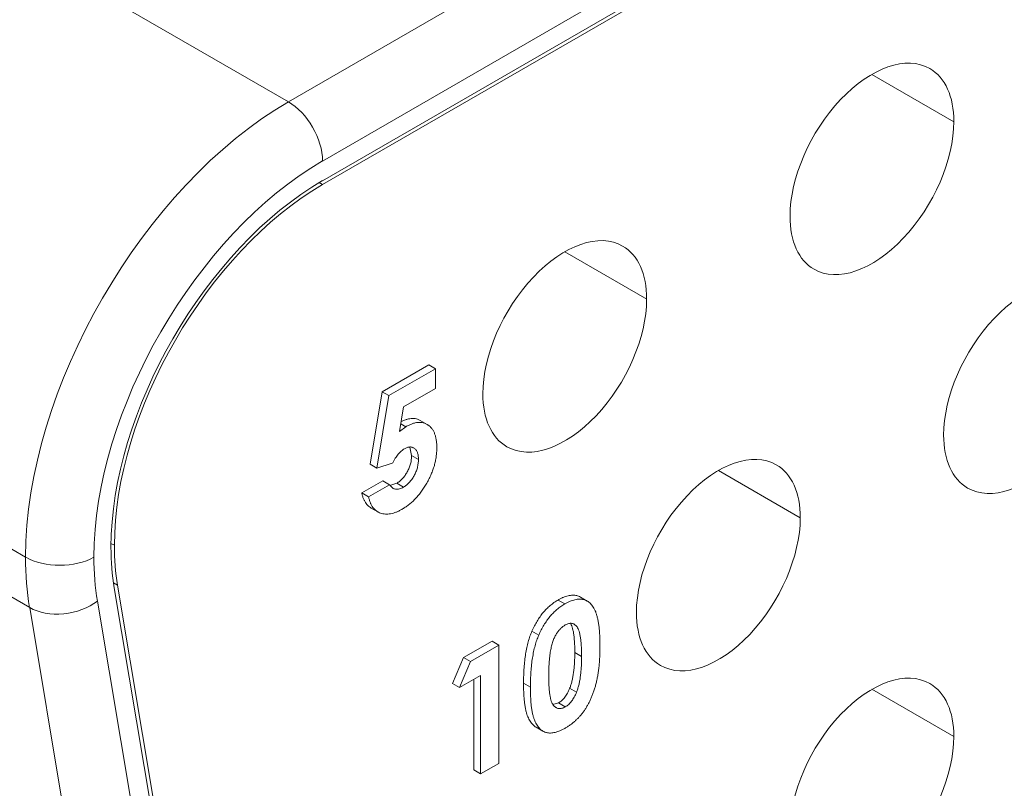
# Model space of a CAD drawing. Units: inches. Extents: x 0 to 23.9, y 0 to 15.4.
# Drawn here: x 3.2 to 3.3, y 8 to 8.1 of the extents above; entities that cross this region are included whole.
import ezdxf

# ---------------------------------------------------------------- set-up
doc = ezdxf.new("R2010")
doc.units = ezdxf.units.IN
doc.header["$MEASUREMENT"] = 0
for name, color, linetype, lineweight in [('DIMENSIONS', 5, 'Continuous', 0), ('TANGENT EDGES', 7, 'Continuous', 0), ('VISIBLE', 7, 'Continuous', 0)]:
    doc.layers.add(name, color=color, linetype=linetype, lineweight=lineweight)
doc.dimstyles.get("Standard").update_dxf_attribs({"dimtxt": 0.18, "dimasz": 0.18, "dimexe": 0.18, "dimexo": 0.0625, "dimgap": 0.09, "dimtad": 0, "dimtih": 1, "dimtoh": 1, "dimdec": 4, "dimzin": 0, "dimdsep": 46, "dimtxsty": 'Standard', "dimcen": 0.09, "dimadec": 0, "dimazin": 0, "dimtfac": 1, "dimtdec": 4, "dimtofl": 0, "dimtmove": 0, "dimatfit": 3, "dimfxl": 0, "dimtolj": 1, "dimtzin": 0, "dimarcsym": 0})

# ---------------------------------------------------------------- blocks, each defined once
blk = doc.blocks.new('D6')
at = {"layer": 'DIMENSIONS'}
for p, q in [((6.74825, 5.26305), (4.62273, 5.26305)), ((4.68523, 5.20305), (4.68523, 5.00913)), ((4.68523, 3.35326), (4.68523, 4.57163)), ((6.41323, 3.29326), (4.62273, 3.29326))]:
    blk.add_line(p, q, dxfattribs=at)
for points in [[(4.68523, 5.26305), (4.69773, 5.20305), (4.67273, 5.20305), (4.68523, 5.26305)], [(4.68523, 3.29326), (4.67273, 3.35326), (4.69773, 3.35326), (4.68523, 3.29326)]]:
    blk.add_lwpolyline(points, dxfattribs=at)
at = {"layer": 'DIMENSIONS', "char_height": 0.0775537, "attachment_point": 5}
for s, insert in [('{\\fArial|b0|i0|c0|p0;3.94}{\\fArial|b0|i0|c0|p0;}', (4.68523, 4.87163)), ('{\\fArial|b0|i0|c0|p0;}', (4.54634, 4.87163)), ('{\\fArial|b0|i0|c0|p0;}', (4.68523, 4.87163)), ('{\\fArial|b0|i0|c0|p0;}', (4.68523, 4.87163)), ('{\\fArial|b0|i0|c0|p0;}', (4.82412, 4.87163)), ('{\\fArial|b0|i0|c0|p0;100.1 mm}{\\fArial|b0|i0|c0|p0;}', (4.68523, 4.71538)), ('{\\fArial|b0|i0|c0|p0;}', (4.40745, 4.71538)), ('{\\fArial|b0|i0|c0|p0;}', (4.68523, 4.71538)), ('{\\fArial|b0|i0|c0|p0;}', (4.68523, 4.71538)), ('{\\fArial|b0|i0|c0|p0;}', (4.96301, 4.71538))]:
    blk.add_mtext(s, dxfattribs=dict(at, insert=insert))
blk = doc.blocks.new('D7')
at = {"layer": 'DIMENSIONS'}
for p, q in [((6.47573, 8.19297), (6.47573, 9.01647)), ((8.68073, 8.194), (8.68073, 9.01647)), ((6.53573, 8.95397), (7.12267, 8.95397)), ((8.62073, 8.95397), (8.00601, 8.95397))]:
    blk.add_line(p, q, dxfattribs=at)
for points in [[(6.47573, 8.95397), (6.53573, 8.96647), (6.53573, 8.94147), (6.47573, 8.95397)], [(8.68073, 8.95397), (8.62073, 8.94147), (8.62073, 8.96647), (8.68073, 8.95397)]]:
    blk.add_lwpolyline(points, dxfattribs=at)
at = {"layer": 'DIMENSIONS', "char_height": 0.0775537, "attachment_point": 5}
for s, insert in [('{\\fArial|b0|i0|c0|p0;4.41}{\\fArial|b0|i0|c0|p0;}', (7.57823, 8.95397)), ('{\\fArial|b0|i0|c0|p0;}', (7.43934, 8.95397)), ('{\\fArial|b0|i0|c0|p0;}', (7.57823, 8.95397)), ('{\\fArial|b0|i0|c0|p0;}', (7.57823, 8.95397)), ('{\\fArial|b0|i0|c0|p0;}', (7.71712, 8.95397)), ('{\\fArial|b0|i0|c0|p0;112.0 mm}{\\fArial|b0|i0|c0|p0;}', (7.57823, 8.79772)), ('{\\fArial|b0|i0|c0|p0;}', (7.30045, 8.79772)), ('{\\fArial|b0|i0|c0|p0;}', (7.57823, 8.79772)), ('{\\fArial|b0|i0|c0|p0;}', (7.57823, 8.79772)), ('{\\fArial|b0|i0|c0|p0;}', (7.85601, 8.79772))]:
    blk.add_mtext(s, dxfattribs=dict(at, insert=insert))
blk = doc.blocks.new('D8')
at = {"layer": 'DIMENSIONS'}
for p, q in [((6.74073, 8.22797), (6.74073, 8.64997)), ((8.41573, 8.22797), (8.41573, 8.64997)), ((6.80073, 8.58747), (7.15879, 8.58747)), ((8.35573, 8.58747), (7.9699, 8.58747))]:
    blk.add_line(p, q, dxfattribs=at)
for points in [[(6.74073, 8.58747), (6.80073, 8.59997), (6.80073, 8.57497), (6.74073, 8.58747)], [(8.41573, 8.58747), (8.35573, 8.57497), (8.35573, 8.59997), (8.41573, 8.58747)]]:
    blk.add_lwpolyline(points, dxfattribs=at)
at = {"layer": 'DIMENSIONS', "char_height": 0.0775537, "attachment_point": 5}
for s, insert in [('{\\fArial|b0|i0|c0|p0;3.35}{\\fArial|b0|i0|c0|p0;}', (7.57823, 8.58747)), ('{\\fArial|b0|i0|c0|p0;}', (7.43934, 8.58747)), ('{\\fArial|b0|i0|c0|p0;}', (7.57823, 8.58747)), ('{\\fArial|b0|i0|c0|p0;}', (7.57823, 8.58747)), ('{\\fArial|b0|i0|c0|p0;}', (7.71712, 8.58747)), ('{\\fArial|b0|i0|c0|p0;85.1 mm}{\\fArial|b0|i0|c0|p0;}', (7.57823, 8.43122)), ('{\\fArial|b0|i0|c0|p0;}', (7.32823, 8.43122)), ('{\\fArial|b0|i0|c0|p0;}', (7.57823, 8.43122)), ('{\\fArial|b0|i0|c0|p0;}', (7.57823, 8.43122)), ('{\\fArial|b0|i0|c0|p0;}', (7.82823, 8.43122))]:
    blk.add_mtext(s, dxfattribs=dict(at, insert=insert))
blk = doc.blocks.new('D9')
at = {"layer": 'DIMENSIONS'}
for p, q in [((6.73823, 8.22547), (4.35636, 8.22547)), ((4.41886, 8.16547), (4.41886, 8.01889)), ((4.41886, 6.48547), (4.41886, 7.58139)), ((6.67823, 6.42547), (4.35636, 6.42547))]:
    blk.add_line(p, q, dxfattribs=at)
for points in [[(4.41886, 8.22547), (4.43136, 8.16547), (4.40636, 8.16547), (4.41886, 8.22547)], [(4.41886, 6.42547), (4.40636, 6.48547), (4.43136, 6.48547), (4.41886, 6.42547)]]:
    blk.add_lwpolyline(points, dxfattribs=at)
at = {"layer": 'DIMENSIONS', "char_height": 0.0775537, "attachment_point": 5}
for s, insert in [('{\\fArial|b0|i0|c0|p0;3.60}{\\fArial|b0|i0|c0|p0;}', (4.41886, 7.88139)), ('{\\fArial|b0|i0|c0|p0;}', (4.27997, 7.88139)), ('{\\fArial|b0|i0|c0|p0;}', (4.41886, 7.88139)), ('{\\fArial|b0|i0|c0|p0;}', (4.41886, 7.88139)), ('{\\fArial|b0|i0|c0|p0;}', (4.55775, 7.88139)), ('{\\fArial|b0|i0|c0|p0;91.4 mm}{\\fArial|b0|i0|c0|p0;}', (4.41886, 7.72514)), ('{\\fArial|b0|i0|c0|p0;}', (4.16886, 7.72514)), ('{\\fArial|b0|i0|c0|p0;}', (4.41886, 7.72514)), ('{\\fArial|b0|i0|c0|p0;}', (4.41886, 7.72514)), ('{\\fArial|b0|i0|c0|p0;}', (4.66886, 7.72514))]:
    blk.add_mtext(s, dxfattribs=dict(at, insert=insert))
blk = doc.blocks.new('D10')
at = {"layer": 'DIMENSIONS'}
for p, q in [((6.41323, 8.13047), (4.84383, 8.13047)), ((4.90633, 8.07047), (4.90633, 7.58759)), ((4.90633, 6.48547), (4.90633, 7.15009)), ((6.67823, 6.42547), (4.84383, 6.42547))]:
    blk.add_line(p, q, dxfattribs=at)
for points in [[(4.90633, 8.13047), (4.91883, 8.07047), (4.89383, 8.07047), (4.90633, 8.13047)], [(4.90633, 6.42547), (4.89383, 6.48547), (4.91883, 6.48547), (4.90633, 6.42547)]]:
    blk.add_lwpolyline(points, dxfattribs=at)
at = {"layer": 'DIMENSIONS', "char_height": 0.0775537, "attachment_point": 5}
for s, insert in [('{\\fArial|b0|i0|c0|p0;3.41}{\\fArial|b0|i0|c0|p0;}', (4.90633, 7.45009)), ('{\\fArial|b0|i0|c0|p0;}', (4.76744, 7.45009)), ('{\\fArial|b0|i0|c0|p0;}', (4.90633, 7.45009)), ('{\\fArial|b0|i0|c0|p0;}', (4.90633, 7.45009)), ('{\\fArial|b0|i0|c0|p0;}', (5.04522, 7.45009)), ('{\\fArial|b0|i0|c0|p0;86.6 mm}{\\fArial|b0|i0|c0|p0;}', (4.90633, 7.29384)), ('{\\fArial|b0|i0|c0|p0;}', (4.65633, 7.29384)), ('{\\fArial|b0|i0|c0|p0;}', (4.90633, 7.29384)), ('{\\fArial|b0|i0|c0|p0;}', (4.90633, 7.29384)), ('{\\fArial|b0|i0|c0|p0;}', (5.15633, 7.29384))]:
    blk.add_mtext(s, dxfattribs=dict(at, insert=insert))
blk = doc.blocks.new('D11')
at = {"layer": 'DIMENSIONS'}
for p, q in [((6.37826, 6.5415), (6.37826, 6.7315)), ((6.41323, 6.4815), (6.31576, 6.4815)), ((6.67823, 6.42547), (6.31576, 6.42547)), ((6.37826, 6.36547), (6.37826, 6.22512)), ((6.37826, 6.22512), (6.12826, 6.22512))]:
    blk.add_line(p, q, dxfattribs=at)
for points in [[(6.37826, 6.4815), (6.36576, 6.5415), (6.39076, 6.5415), (6.37826, 6.4815)], [(6.37826, 6.42547), (6.39076, 6.36547), (6.36576, 6.36547), (6.37826, 6.42547)]]:
    blk.add_lwpolyline(points, dxfattribs=at)
at = {"layer": 'DIMENSIONS', "char_height": 0.0775537, "attachment_point": 5}
for s, insert in [('{\\fArial|b0|i0|c0|p0;.11}{\\fArial|b0|i0|c0|p0;}', (5.78173, 6.22512)), ('{\\fArial|b0|i0|c0|p0;}', (5.67756, 6.22512)), ('{\\fArial|b0|i0|c0|p0;}', (5.78173, 6.22512)), ('{\\fArial|b0|i0|c0|p0;}', (5.78173, 6.22512)), ('{\\fArial|b0|i0|c0|p0;}', (5.8859, 6.22512)), ('{\\fArial|b0|i0|c0|p0;2.8 mm}{\\fArial|b0|i0|c0|p0;}', (5.78173, 6.06887)), ('{\\fArial|b0|i0|c0|p0;}', (5.56645, 6.06887)), ('{\\fArial|b0|i0|c0|p0;}', (5.78173, 6.06887)), ('{\\fArial|b0|i0|c0|p0;}', (5.78173, 6.06887)), ('{\\fArial|b0|i0|c0|p0;}', (5.99701, 6.06887))]:
    blk.add_mtext(s, dxfattribs=dict(at, insert=insert))
blk = doc.blocks.new('D12')
at = {"layer": 'DIMENSIONS'}
for p, q in [((6.51323, 6.91797), (5.93413, 6.91797)), ((5.99663, 6.85797), (5.99663, 6.85797)), ((5.99663, 6.48547), (5.99663, 6.48547)), ((6.67823, 6.42547), (5.93413, 6.42547))]:
    blk.add_line(p, q, dxfattribs=at)
for points in [[(5.99663, 6.91797), (6.00913, 6.85797), (5.98413, 6.85797), (5.99663, 6.91797)], [(5.99663, 6.42547), (5.98413, 6.48547), (6.00913, 6.48547), (5.99663, 6.42547)]]:
    blk.add_lwpolyline(points, dxfattribs=at)
at = {"layer": 'DIMENSIONS', "char_height": 0.0775537, "attachment_point": 5}
for s, insert in [('{\\fArial|b0|i0|c0|p0;.99}{\\fArial|b0|i0|c0|p0;}', (5.99663, 6.74147)), ('{\\fArial|b0|i0|c0|p0;}', (5.89246, 6.74147)), ('{\\fArial|b0|i0|c0|p0;}', (5.99663, 6.74147)), ('{\\fArial|b0|i0|c0|p0;}', (5.99663, 6.74147)), ('{\\fArial|b0|i0|c0|p0;}', (6.1008, 6.74147)), ('{\\fArial|b0|i0|c0|p0;25.0 mm}{\\fArial|b0|i0|c0|p0;}', (5.99663, 6.58522)), ('{\\fArial|b0|i0|c0|p0;}', (5.74663, 6.58522)), ('{\\fArial|b0|i0|c0|p0;}', (5.99663, 6.58522)), ('{\\fArial|b0|i0|c0|p0;}', (5.99663, 6.58522)), ('{\\fArial|b0|i0|c0|p0;}', (6.24663, 6.58522))]:
    blk.add_mtext(s, dxfattribs=dict(at, insert=insert))
blk = doc.blocks.new('D13')
at = {"layer": 'DIMENSIONS'}
for p, q in [((6.51323, 7.101), (5.2787, 7.101)), ((5.3412, 7.041), (5.3412, 7.041)), ((5.3412, 6.48547), (5.3412, 6.63805)), ((6.67823, 6.42547), (5.2787, 6.42547))]:
    blk.add_line(p, q, dxfattribs=at)
for points in [[(5.3412, 7.101), (5.3537, 7.041), (5.3287, 7.041), (5.3412, 7.101)], [(5.3412, 6.42547), (5.3287, 6.48547), (5.3537, 6.48547), (5.3412, 6.42547)]]:
    blk.add_lwpolyline(points, dxfattribs=at)
at = {"layer": 'DIMENSIONS', "char_height": 0.0775537, "attachment_point": 5}
for s, insert in [('{\\fArial|b0|i0|c0|p0;1.35}{\\fArial|b0|i0|c0|p0;}', (5.3412, 6.93805)), ('{\\fArial|b0|i0|c0|p0;}', (5.20231, 6.93805)), ('{\\fArial|b0|i0|c0|p0;}', (5.3412, 6.93805)), ('{\\fArial|b0|i0|c0|p0;}', (5.3412, 6.93805)), ('{\\fArial|b0|i0|c0|p0;}', (5.48008, 6.93805)), ('{\\fArial|b0|i0|c0|p0;34.3 mm}{\\fArial|b0|i0|c0|p0;}', (5.3412, 6.7818)), ('{\\fArial|b0|i0|c0|p0;}', (5.0912, 6.7818)), ('{\\fArial|b0|i0|c0|p0;}', (5.3412, 6.7818)), ('{\\fArial|b0|i0|c0|p0;}', (5.3412, 6.7818)), ('{\\fArial|b0|i0|c0|p0;}', (5.5912, 6.7818))]:
    blk.add_mtext(s, dxfattribs=dict(at, insert=insert))
blk = doc.blocks.new('D14')
at = {"layer": 'DIMENSIONS'}
for p, q in [((8.64323, 7.66797), (9.43622, 7.66797)), ((9.37372, 7.60797), (9.37372, 7.51897)), ((9.37372, 6.97797), (9.37372, 7.08147)), ((8.64323, 6.91797), (9.43622, 6.91797))]:
    blk.add_line(p, q, dxfattribs=at)
for points in [[(9.37372, 7.66797), (9.38622, 7.60797), (9.36122, 7.60797), (9.37372, 7.66797)], [(9.37372, 6.91797), (9.36122, 6.97797), (9.38622, 6.97797), (9.37372, 6.91797)]]:
    blk.add_lwpolyline(points, dxfattribs=at)
at = {"layer": 'DIMENSIONS', "char_height": 0.0775537, "attachment_point": 5}
for s, insert in [('{\\fArial|b0|i0|c0|p0;1.50}{\\fArial|b0|i0|c0|p0;}', (9.37372, 7.38147)), ('{\\fArial|b0|i0|c0|p0;}', (9.23483, 7.38147)), ('{\\fArial|b0|i0|c0|p0;}', (9.37372, 7.38147)), ('{\\fArial|b0|i0|c0|p0;}', (9.37372, 7.38147)), ('{\\fArial|b0|i0|c0|p0;}', (9.5126, 7.38147)), ('{\\fArial|b0|i0|c0|p0;38.1 mm}{\\fArial|b0|i0|c0|p0;}', (9.37372, 7.22522)), ('{\\fArial|b0|i0|c0|p0;}', (9.12372, 7.22522)), ('{\\fArial|b0|i0|c0|p0;}', (9.37372, 7.22522)), ('{\\fArial|b0|i0|c0|p0;}', (9.37372, 7.22522)), ('{\\fArial|b0|i0|c0|p0;}', (9.62372, 7.22522))]:
    blk.add_mtext(s, dxfattribs=dict(at, insert=insert))
blk = doc.blocks.new('D15')
at = {"layer": 'DIMENSIONS'}
for p, q in [((8.64323, 7.457), (8.96679, 7.457)), ((8.90429, 7.397), (8.90429, 7.161)), ((8.64323, 7.101), (8.96679, 7.101)), ((8.90429, 7.101), (8.90429, 6.69597)), ((8.90429, 6.69597), (9.15429, 6.69597))]:
    blk.add_line(p, q, dxfattribs=at)
for points in [[(8.90429, 7.457), (8.91679, 7.397), (8.89179, 7.397), (8.90429, 7.457)], [(8.90429, 7.101), (8.89179, 7.161), (8.91679, 7.161), (8.90429, 7.101)]]:
    blk.add_lwpolyline(points, dxfattribs=at)
at = {"layer": 'DIMENSIONS', "char_height": 0.0775537, "attachment_point": 5}
for s, insert in [('{\\fArial|b0|i0|c0|p0;.71}{\\fArial|b0|i0|c0|p0;}', (9.57373, 6.69597)), ('{\\fArial|b0|i0|c0|p0;}', (9.46956, 6.69597)), ('{\\fArial|b0|i0|c0|p0;}', (9.57373, 6.69597)), ('{\\fArial|b0|i0|c0|p0;}', (9.57373, 6.69597)), ('{\\fArial|b0|i0|c0|p0;}', (9.6779, 6.69597)), ('{\\fArial|b0|i0|c0|p0;18.1 mm}{\\fArial|b0|i0|c0|p0;}', (9.57373, 6.53972)), ('{\\fArial|b0|i0|c0|p0;}', (9.32373, 6.53972)), ('{\\fArial|b0|i0|c0|p0;}', (9.57373, 6.53972)), ('{\\fArial|b0|i0|c0|p0;}', (9.57373, 6.53972)), ('{\\fArial|b0|i0|c0|p0;}', (9.82373, 6.53972))]:
    blk.add_mtext(s, dxfattribs=dict(at, insert=insert))
blk = doc.blocks.new('D16')
at = {"layer": 'DIMENSIONS'}
for p, q in [((6.47573, 6.419), (6.47573, 5.60847)), ((8.68073, 6.419), (8.68073, 5.60847)), ((6.53573, 5.67097), (7.26017, 5.67097)), ((8.62073, 5.67097), (8.14351, 5.67097))]:
    blk.add_line(p, q, dxfattribs=at)
for points in [[(6.47573, 5.67097), (6.53573, 5.68347), (6.53573, 5.65847), (6.47573, 5.67097)], [(8.68073, 5.67097), (8.62073, 5.65847), (8.62073, 5.68347), (8.68073, 5.67097)]]:
    blk.add_lwpolyline(points, dxfattribs=at)
at = {"layer": 'DIMENSIONS', "char_height": 0.0775537, "attachment_point": 5}
for s, insert in [('{\\fArial|b0|i0|c0|p0;4.41}{\\fArial|b0|i0|c0|p0;}', (7.71573, 5.67097)), ('{\\fArial|b0|i0|c0|p0;}', (7.57684, 5.67097)), ('{\\fArial|b0|i0|c0|p0;}', (7.71573, 5.67097)), ('{\\fArial|b0|i0|c0|p0;}', (7.71573, 5.67097)), ('{\\fArial|b0|i0|c0|p0;}', (7.85462, 5.67097)), ('{\\fArial|b0|i0|c0|p0;112.0 mm}{\\fArial|b0|i0|c0|p0;}', (7.71573, 5.51472)), ('{\\fArial|b0|i0|c0|p0;}', (7.43795, 5.51472)), ('{\\fArial|b0|i0|c0|p0;}', (7.71573, 5.51472)), ('{\\fArial|b0|i0|c0|p0;}', (7.71573, 5.51472)), ('{\\fArial|b0|i0|c0|p0;}', (7.99351, 5.51472))]:
    blk.add_mtext(s, dxfattribs=dict(at, insert=insert))
blk = doc.blocks.new('D17')
at = {"layer": 'DIMENSIONS'}
for p, q in [((6.57573, 6.85547), (6.57573, 6.01447)), ((8.58073, 6.85547), (8.58073, 6.01447)), ((6.63573, 6.07697), (7.12267, 6.07697)), ((8.52073, 6.07697), (8.00601, 6.07697))]:
    blk.add_line(p, q, dxfattribs=at)
for points in [[(6.57573, 6.07697), (6.63573, 6.08947), (6.63573, 6.06447), (6.57573, 6.07697)], [(8.58073, 6.07697), (8.52073, 6.06447), (8.52073, 6.08947), (8.58073, 6.07697)]]:
    blk.add_lwpolyline(points, dxfattribs=at)
at = {"layer": 'DIMENSIONS', "char_height": 0.0775537, "attachment_point": 5}
for s, insert in [('{\\fArial|b0|i0|c0|p0;4.01}{\\fArial|b0|i0|c0|p0;}', (7.57823, 6.07697)), ('{\\fArial|b0|i0|c0|p0;}', (7.43934, 6.07697)), ('{\\fArial|b0|i0|c0|p0;}', (7.57823, 6.07697)), ('{\\fArial|b0|i0|c0|p0;}', (7.57823, 6.07697)), ('{\\fArial|b0|i0|c0|p0;}', (7.71712, 6.07697)), ('{\\fArial|b0|i0|c0|p0;101.9 mm}{\\fArial|b0|i0|c0|p0;}', (7.57823, 5.92072)), ('{\\fArial|b0|i0|c0|p0;}', (7.30045, 5.92072)), ('{\\fArial|b0|i0|c0|p0;}', (7.57823, 5.92072)), ('{\\fArial|b0|i0|c0|p0;}', (7.57823, 5.92072)), ('{\\fArial|b0|i0|c0|p0;}', (7.85601, 5.92072))]:
    blk.add_mtext(s, dxfattribs=dict(at, insert=insert))
blk = doc.blocks.new('D18')
at = {"layer": 'DIMENSIONS'}
for p, q in [((6.47573, 6.419), (6.47573, 5.81928)), ((6.74073, 6.36297), (6.74073, 5.81928)), ((6.1734, 5.88178), (6.1734, 5.88178)), ((6.47573, 5.88178), (6.1734, 5.88178)), ((6.68073, 5.88178), (6.53573, 5.88178))]:
    blk.add_line(p, q, dxfattribs=at)
for points in [[(6.47573, 5.88178), (6.53573, 5.89428), (6.53573, 5.86928), (6.47573, 5.88178)], [(6.74073, 5.88178), (6.68073, 5.86928), (6.68073, 5.89428), (6.74073, 5.88178)]]:
    blk.add_lwpolyline(points, dxfattribs=at)
at = {"layer": 'DIMENSIONS', "char_height": 0.0775537, "attachment_point": 5}
for s, insert in [('{\\fArial|b0|i0|c0|p0;.53}{\\fArial|b0|i0|c0|p0;}', (5.78173, 5.88178)), ('{\\fArial|b0|i0|c0|p0;}', (5.67756, 5.88178)), ('{\\fArial|b0|i0|c0|p0;}', (5.78173, 5.88178)), ('{\\fArial|b0|i0|c0|p0;}', (5.78173, 5.88178)), ('{\\fArial|b0|i0|c0|p0;}', (5.8859, 5.88178)), ('{\\fArial|b0|i0|c0|p0;13.5 mm}{\\fArial|b0|i0|c0|p0;}', (5.78173, 5.72553)), ('{\\fArial|b0|i0|c0|p0;}', (5.53173, 5.72553)), ('{\\fArial|b0|i0|c0|p0;}', (5.78173, 5.72553)), ('{\\fArial|b0|i0|c0|p0;}', (5.78173, 5.72553)), ('{\\fArial|b0|i0|c0|p0;}', (6.03173, 5.72553))]:
    blk.add_mtext(s, dxfattribs=dict(at, insert=insert))

msp = doc.modelspace()

# ---------------------------------------------------------------- linework, layer by layer
at = {"layer": 'TANGENT EDGES'}
for p, q in [((3.19221, 8.12075), (3.37673, 8.22728)), ((3.38027, 8.22115), (3.19575, 8.11462)), ((3.19221, 8.12075), (3.12085, 8.16195)), ((3.25265, 8.12359), (3.26114, 8.11869)), ((3.16499, 8.07359), (3.09643, 8.11318)), ((3.19575, 8.11217), (3.1954, 8.11238)), ((3.16541, 8.06837), (3.09574, 8.10859)), ((3.22083, 8.10522), (3.22932, 8.10032)), ((3.23674, 8.08256), (3.24523, 8.07767)), ((3.17418, 8.07482), (3.17383, 8.07502)), ((3.17451, 8.07068), (3.17408, 8.07093)), ((3.17242, 8.06905), (3.18409, 7.99944)), ((3.17707, 7.99876), (3.16541, 8.06837)), ((3.25265, 8.05991), (3.26114, 8.05501))]:
    msp.add_line(p, q, dxfattribs=at)
for centre, major_axis, ratio, start_param, end_param in [((3.19221, 8.08931), (-0.01925, -0.03334), 0.57735, -2.356194, -0.785398), ((3.19221, 8.11667), (-0.0025, 0.00433), 0.57735, 3.926991, 5.497787), ((3.19575, 8.08727), (-0.01675, -0.02901), 0.57735, -2.356194, -0.785398), ((3.19221, 8.08931), (-0.01925, -0.03334), 0.57735, -0.785398, -0.610726), ((3.16853, 8.07564), (-0.005, 0), 0.57735, 0.785398, 2.356194), ((3.19575, 8.08727), (-0.01675, -0.02901), 0.57735, -0.785398, -0.610726), ((3.16889, 8.07109), (-0.00493, -0.00083), 0.6689, 0.681411, 2.252208)]:
    msp.add_ellipse(centre, major_axis=major_axis, ratio=ratio, start_param=start_param, end_param=end_param, dxfattribs=at)
at = {"layer": 'VISIBLE'}
for p, q in [((3.38027, 8.21911), (3.19575, 8.11258)), ((3.19575, 8.11217), (3.38027, 8.2187)), ((3.20191, 8.09073), (3.20674, 8.09352)), ((3.20744, 8.09311), (3.20674, 8.09352)), ((3.20261, 8.09033), (3.20744, 8.09311)), ((3.20744, 8.09311), (3.20744, 8.09107)), ((3.20066, 8.08322), (3.20191, 8.09073)), ((3.20261, 8.09033), (3.20191, 8.09073)), ((3.20744, 8.09107), (3.20412, 8.08916)), ((3.20137, 8.08281), (3.20261, 8.09033)), ((3.20412, 8.08916), (3.20371, 8.0866)), ((3.20436, 8.0871), (3.20384, 8.0874)), ((3.20657, 8.08734), (3.20586, 8.08775)), ((3.20371, 8.0866), (3.20436, 8.0871)), ((3.20497, 8.08413), (3.20478, 8.085)), ((3.20297, 8.08331), (3.20137, 8.08281)), ((3.20568, 8.08372), (3.20497, 8.08413)), ((3.20137, 8.08281), (3.20066, 8.08322)), ((3.1998, 8.08025), (3.20198, 8.08151)), ((3.20268, 8.0811), (3.20198, 8.08151)), ((3.20051, 8.07985), (3.1998, 8.08025)), ((3.20051, 8.07985), (3.20268, 8.0811)), ((3.20268, 8.0811), (3.20303, 8.08073)), ((3.20273, 8.08103), (3.20343, 8.08125)), ((3.20414, 8.08084), (3.20343, 8.08125)), ((3.20148, 8.07827), (3.20078, 8.07868)), ((3.17416, 8.07041), (3.18583, 8.0008)), ((3.18618, 8.00108), (3.17451, 8.07068)), ((3.22084, 8.06875), (3.22014, 8.06915)), ((3.22316, 8.06905), (3.22245, 8.06946)), ((3.21814, 8.06552), (3.21743, 8.06593)), ((3.21036, 8.06319), (3.2133, 8.06489)), ((3.21106, 8.06279), (3.21401, 8.06449)), ((3.21401, 8.06449), (3.2133, 8.06489)), ((3.21401, 8.06449), (3.21401, 8.05224)), ((3.20922, 8.0605), (3.21036, 8.06319)), ((3.21106, 8.06279), (3.21036, 8.06319)), ((3.22257, 8.0633), (3.22187, 8.06371)), ((3.20993, 8.06009), (3.21106, 8.06279)), ((3.2121, 8.06134), (3.20993, 8.06009)), ((3.2114, 8.05155), (3.2114, 8.06094)), ((3.2121, 8.05114), (3.2121, 8.06134)), ((3.20993, 8.06009), (3.20922, 8.0605)), ((3.21727, 8.06013), (3.21656, 8.06053)), ((3.22205, 8.05961), (3.22134, 8.06002)), ((3.21961, 8.05832), (3.22018, 8.0585)), ((3.22089, 8.0581), (3.22018, 8.0585)), ((3.21857, 8.05557), (3.21786, 8.05598)), ((3.21401, 8.05224), (3.2121, 8.05114)), ((3.2121, 8.05114), (3.2114, 8.05155))]:
    msp.add_line(p, q, dxfattribs=at)
for centre, major_axis, start_param, end_param in [((3.25265, 8.1138), (0.006, 0.01039), 0, 2.356194), ((3.25265, 8.1138), (0.006, 0.01039), -0.785398, 0), ((3.25265, 8.1138), (0.006, 0.01039), 3.141593, 5.497787), ((3.19575, 8.08727), (-0.0155, -0.02685), -2.356194, -0.785398), ((3.19575, 8.08727), (-0.01525, -0.02641), -2.356194, -0.785398), ((3.25265, 8.1138), (0.006, 0.01039), 2.356194, 3.141593), ((3.22083, 8.09542), (0.006, 0.01039), 0, 2.356194), ((3.22083, 8.09542), (0.006, 0.01039), -0.785398, 0), ((3.26856, 8.09114), (0.006, 0.01039), 0, 2.356194), ((3.22083, 8.09542), (0.006, 0.01039), 3.141593, 5.497787), ((3.26856, 8.09114), (0.006, 0.01039), 3.141593, 5.497787), ((3.22083, 8.09542), (0.006, 0.01039), 2.356194, 3.141593), ((3.26856, 8.09114), (0.006, 0.01039), 2.356194, 3.141593), ((3.23674, 8.07277), (0.006, 0.01039), 0, 2.356194), ((3.23674, 8.07277), (0.006, 0.01039), -0.785398, 0), ((3.23674, 8.07277), (0.006, 0.01039), 3.141593, 5.497787), ((3.19575, 8.08727), (-0.0155, -0.02685), -0.785398, -0.610726), ((3.19575, 8.08727), (-0.01525, -0.02641), -0.785398, -0.610726), ((3.23674, 8.07277), (0.006, 0.01039), 2.356194, 3.141593), ((3.25265, 8.05011), (0.006, 0.01039), 0, 2.356194), ((3.25265, 8.05011), (0.006, 0.01039), -0.785398, 0), ((3.25265, 8.05011), (0.006, 0.01039), 3.141593, 5.497787)]:
    msp.add_ellipse(centre, major_axis=major_axis, ratio=0.57735, start_param=start_param, end_param=end_param, dxfattribs=at)
for points, knots in [([(3.20387, 8.08762), (3.20391, 8.08764), (3.20406, 8.08772), (3.20432, 8.08782), (3.20463, 8.08791), (3.20493, 8.08796), (3.20521, 8.08796), (3.20547, 8.08792), (3.20569, 8.08784), (3.20582, 8.08778), (3.20586, 8.08775)], [0.0405547, 0.0405547, 0.0405547, 0.0405547, 0.0634005, 0.1249764, 0.1844922, 0.2434736, 0.3022637, 0.3613836, 0.4214818, 0.4576736, 0.4576736, 0.4576736, 0.4576736]), ([(3.20436, 8.0871), (3.20448, 8.08716), (3.2047, 8.08728), (3.20502, 8.08741), (3.20534, 8.08751), (3.20563, 8.08755), (3.20591, 8.08755), (3.20618, 8.08751), (3.2064, 8.08743), (3.20652, 8.08737), (3.20657, 8.08734)], [0, 0, 0, 0, 0.0634005, 0.1249764, 0.1844922, 0.2434736, 0.3022637, 0.3613836, 0.4214818, 0.4576736, 0.4576736, 0.4576736, 0.4576736]), ([(3.20657, 8.08734), (3.2066, 8.08732), (3.20671, 8.08726), (3.20688, 8.08712), (3.20707, 8.08691), (3.20723, 8.08667), (3.20736, 8.08638), (3.20746, 8.08606), (3.20753, 8.08571), (3.20757, 8.08532), (3.20758, 8.08504), (3.20758, 8.08489)], [0.4576736, 0.4576736, 0.4576736, 0.4576736, 0.4834545, 0.5459361, 0.6081427, 0.6698203, 0.7323323, 0.7960922, 0.8616427, 0.9294352, 1, 1, 1, 1]), ([(3.20422, 8.08482), (3.20417, 8.08478), (3.20406, 8.08471), (3.2039, 8.08458), (3.20374, 8.08443), (3.20358, 8.08425), (3.20343, 8.08405), (3.20327, 8.08383), (3.20312, 8.08358), (3.20302, 8.0834), (3.20297, 8.08331)], [0, 0, 0, 0, 0.11036, 0.221186, 0.334364, 0.452977, 0.577234, 0.708804, 0.849355, 1, 1, 1, 1]), ([(3.20758, 8.08489), (3.20758, 8.08474), (3.20757, 8.08445), (3.20752, 8.084), (3.20744, 8.08354), (3.20733, 8.08309), (3.20718, 8.08263), (3.207, 8.08218), (3.20679, 8.08172), (3.20655, 8.08126), (3.20629, 8.08083), (3.20601, 8.08041), (3.20571, 8.08003), (3.2054, 8.07968), (3.20508, 8.07936), (3.20474, 8.07906), (3.20439, 8.0788), (3.20415, 8.07866), (3.20403, 8.07858)], [0, 0, 0, 0, 0.066755, 0.131728, 0.19481, 0.256899, 0.318751, 0.380351, 0.443324, 0.507463, 0.571506, 0.633361, 0.693942, 0.753929, 0.813802, 0.874524, 0.936222, 1, 1, 1, 1]), ([(3.20518, 8.08491), (3.20517, 8.08492), (3.20512, 8.08494), (3.20503, 8.08498), (3.20491, 8.085), (3.20478, 8.08501), (3.20465, 8.08499), (3.20451, 8.08495), (3.20437, 8.0849), (3.20427, 8.08484), (3.20422, 8.08482)], [0.5670362, 0.5670362, 0.5670362, 0.5670362, 0.5907403, 0.6509809, 0.7096903, 0.7672118, 0.824188, 0.8817668, 0.9399547, 1, 1, 1, 1]), ([(3.20568, 8.08372), (3.20567, 8.08379), (3.20567, 8.08392), (3.20565, 8.08411), (3.20562, 8.08428), (3.20557, 8.08443), (3.20551, 8.08457), (3.20544, 8.08468), (3.20535, 8.08479), (3.20526, 8.08486), (3.20521, 8.08489), (3.20518, 8.08491)], [0, 0, 0, 0, 0.0728906, 0.1418833, 0.2092821, 0.2746226, 0.3384392, 0.4013049, 0.4650062, 0.5283201, 0.5670362, 0.5670362, 0.5670362, 0.5670362]), ([(3.20343, 8.08125), (3.20349, 8.08128), (3.20359, 8.08135), (3.20374, 8.08146), (3.20389, 8.08159), (3.20403, 8.08173), (3.20416, 8.08189), (3.20429, 8.08206), (3.20441, 8.08224), (3.20452, 8.08244), (3.20463, 8.08264), (3.20472, 8.08285), (3.2048, 8.08306), (3.20486, 8.08327), (3.20491, 8.08348), (3.20494, 8.0837), (3.20497, 8.08391), (3.20497, 8.08405), (3.20497, 8.08413)], [0, 0, 0, 0, 0.061179, 0.120371, 0.178442, 0.235934, 0.294268, 0.352654, 0.413122, 0.475586, 0.5389, 0.601869, 0.664333, 0.727647, 0.792409, 0.85912, 0.928135, 1, 1, 1, 1]), ([(3.20414, 8.08084), (3.20419, 8.08088), (3.2043, 8.08094), (3.20445, 8.08105), (3.20459, 8.08118), (3.20473, 8.08132), (3.20487, 8.08148), (3.20499, 8.08165), (3.20512, 8.08183), (3.20523, 8.08203), (3.20533, 8.08223), (3.20542, 8.08244), (3.20551, 8.08265), (3.20557, 8.08286), (3.20561, 8.08307), (3.20565, 8.08329), (3.20567, 8.0835), (3.20567, 8.08365), (3.20568, 8.08372)], [0, 0, 0, 0, 0.061179, 0.120371, 0.178442, 0.235934, 0.294268, 0.352654, 0.413122, 0.475586, 0.5389, 0.601869, 0.664333, 0.727647, 0.792409, 0.85912, 0.928135, 1, 1, 1, 1]), ([(3.20078, 8.07868), (3.20072, 8.07871), (3.2006, 8.0788), (3.20042, 8.07895), (3.20025, 8.07914), (3.20011, 8.07938), (3.19998, 8.07964), (3.19988, 8.07993), (3.19983, 8.08014), (3.1998, 8.08025)], [0.5707903, 0.5707903, 0.5707903, 0.5707903, 0.6190309, 0.6796912, 0.7409613, 0.8033753, 0.8668177, 0.932318, 1, 1, 1, 1]), ([(3.20303, 8.08073), (3.20306, 8.08071), (3.20314, 8.08067), (3.20329, 8.08063), (3.20349, 8.08062), (3.2037, 8.08065), (3.20392, 8.08072), (3.20407, 8.0808), (3.20414, 8.08084)], [0.3314334, 0.3314334, 0.3314334, 0.3314334, 0.3941909, 0.5170923, 0.6374932, 0.7570042, 0.8772941, 1, 1, 1, 1]), ([(3.20148, 8.07827), (3.20143, 8.07831), (3.2013, 8.07839), (3.20113, 8.07854), (3.20096, 8.07874), (3.20082, 8.07897), (3.20069, 8.07923), (3.20059, 8.07952), (3.20053, 8.07974), (3.20051, 8.07985)], [0.5707903, 0.5707903, 0.5707903, 0.5707903, 0.6190309, 0.6796912, 0.7409613, 0.8033753, 0.8668177, 0.932318, 1, 1, 1, 1]), ([(3.20403, 8.07858), (3.20392, 8.07852), (3.20371, 8.07841), (3.2034, 8.07826), (3.20309, 8.07816), (3.2028, 8.07809), (3.20252, 8.07805), (3.20225, 8.07805), (3.202, 8.07808), (3.20175, 8.07814), (3.20158, 8.07822), (3.2015, 8.07827), (3.20148, 8.07827)], [0, 0, 0, 0, 0.0659348, 0.1300373, 0.1923621, 0.2538195, 0.3141994, 0.3746699, 0.4351541, 0.4964787, 0.5578093, 0.5707903, 0.5707903, 0.5707903, 0.5707903]), ([(3.21743, 8.06593), (3.21752, 8.06611), (3.21768, 8.06646), (3.21796, 8.06696), (3.21826, 8.06743), (3.21859, 8.06785), (3.21894, 8.06824), (3.21932, 8.06859), (3.21972, 8.0689), (3.22, 8.06907), (3.22014, 8.06915)], [0, 0, 0, 0, 0.132314, 0.2587, 0.380912, 0.500535, 0.620923, 0.742376, 0.868281, 1, 1, 1, 1]), ([(3.22014, 8.06915), (3.22023, 8.06921), (3.22041, 8.06931), (3.22068, 8.06943), (3.22093, 8.06952), (3.22118, 8.0696), (3.22142, 8.06964), (3.22165, 8.06966), (3.22186, 8.06965), (3.22207, 8.06962), (3.22227, 8.06956), (3.22239, 8.0695), (3.22245, 8.06946)], [0, 0, 0, 0, 0.0366349, 0.072034, 0.106626, 0.1403057, 0.1736195, 0.2064257, 0.239067, 0.2718829, 0.3048399, 0.3383017, 0.3383017, 0.3383017, 0.3383017]), ([(3.22084, 8.06875), (3.22093, 8.0688), (3.22112, 8.0689), (3.22138, 8.06902), (3.22164, 8.06912), (3.22189, 8.06919), (3.22213, 8.06923), (3.22235, 8.06925), (3.22257, 8.06924), (3.22278, 8.06921), (3.22298, 8.06915), (3.2231, 8.06909), (3.22316, 8.06905)], [0, 0, 0, 0, 0.0366349, 0.072034, 0.106626, 0.1403057, 0.1736195, 0.2064257, 0.239067, 0.2718829, 0.3048399, 0.3383017, 0.3383017, 0.3383017, 0.3383017]), ([(3.22316, 8.06905), (3.22316, 8.06905), (3.22322, 8.06902), (3.22334, 8.06894), (3.2235, 8.06879), (3.22365, 8.06861), (3.22379, 8.06841), (3.22392, 8.06818), (3.22404, 8.06791), (3.22414, 8.06762), (3.22423, 8.06728), (3.22431, 8.0669), (3.22437, 8.06648), (3.22442, 8.06602), (3.22445, 8.06552), (3.22448, 8.06498), (3.22448, 8.0646), (3.22448, 8.0644)], [0.3383017, 0.3383017, 0.3383017, 0.3383017, 0.338529, 0.3726162, 0.4075483, 0.4437189, 0.4813115, 0.520113, 0.5609129, 0.6040246, 0.6500746, 0.6995722, 0.7523625, 0.8087887, 0.8689542, 0.9326747, 1, 1, 1, 1]), ([(3.21814, 8.06552), (3.21822, 8.0657), (3.21839, 8.06605), (3.21867, 8.06656), (3.21897, 8.06702), (3.2193, 8.06745), (3.21965, 8.06783), (3.22003, 8.06818), (3.22043, 8.06849), (3.2207, 8.06866), (3.22084, 8.06875)], [0, 0, 0, 0, 0.132314, 0.2587, 0.380912, 0.500535, 0.620923, 0.742376, 0.868281, 1, 1, 1, 1]), ([(3.22089, 8.06657), (3.22081, 8.06652), (3.22064, 8.06642), (3.22041, 8.06621), (3.22018, 8.06596), (3.22001, 8.06572), (3.21989, 8.06551), (3.2198, 8.06534), (3.21971, 8.06515), (3.21963, 8.06495), (3.21956, 8.06474), (3.21949, 8.06451), (3.21944, 8.06427), (3.21938, 8.06401), (3.21933, 8.06374), (3.21929, 8.06344), (3.21925, 8.06313), (3.21923, 8.06279), (3.2192, 8.06242), (3.21919, 8.06203), (3.21918, 8.06162), (3.21918, 8.06134), (3.21917, 8.0612)], [0, 0, 0, 0, 0.053834, 0.105543, 0.158054, 0.211987, 0.240207, 0.269794, 0.301343, 0.334608, 0.370284, 0.408089, 0.448681, 0.492069, 0.538664, 0.590371, 0.646388, 0.707195, 0.772947, 0.843643, 0.919308, 1, 1, 1, 1]), ([(3.22179, 8.06665), (3.22177, 8.06667), (3.2217, 8.0667), (3.22157, 8.06674), (3.22141, 8.06675), (3.22125, 8.06673), (3.22107, 8.06667), (3.22095, 8.06661), (3.22089, 8.06657)], [0.7742918, 0.7742918, 0.7742918, 0.7742918, 0.798687, 0.8400168, 0.8802034, 0.9197333, 0.9590486, 1, 1, 1, 1]), ([(3.22187, 8.06371), (3.22187, 8.0639), (3.22187, 8.06427), (3.22184, 8.06479), (3.22181, 8.06526), (3.22176, 8.06567), (3.22169, 8.06603), (3.22161, 8.06633), (3.22152, 8.06657), (3.22145, 8.0667), (3.22141, 8.06675)], [0, 0, 0, 0, 0.1121148, 0.2158018, 0.3102027, 0.3959929, 0.4734102, 0.5427784, 0.604548, 0.6525836, 0.6525836, 0.6525836, 0.6525836]), ([(3.22257, 8.0633), (3.22257, 8.0635), (3.22257, 8.06387), (3.22255, 8.06439), (3.22251, 8.06485), (3.22246, 8.06526), (3.2224, 8.06562), (3.22232, 8.06592), (3.22222, 8.06617), (3.22211, 8.06636), (3.22199, 8.06651), (3.22188, 8.0666), (3.22181, 8.06664), (3.22179, 8.06665)], [0, 0, 0, 0, 0.1121148, 0.2158018, 0.3102027, 0.3959929, 0.4734102, 0.5427784, 0.604548, 0.6593573, 0.7087644, 0.7553555, 0.7742918, 0.7742918, 0.7742918, 0.7742918]), ([(3.21656, 8.06053), (3.21657, 8.06081), (3.21657, 8.06133), (3.21661, 8.06212), (3.21668, 8.06285), (3.21677, 8.06355), (3.21689, 8.0642), (3.21704, 8.06482), (3.21722, 8.06539), (3.21736, 8.06575), (3.21743, 8.06593)], [0, 0, 0, 0, 0.161071, 0.310789, 0.449904, 0.578376, 0.696617, 0.805987, 0.906562, 1, 1, 1, 1]), ([(3.21727, 8.06013), (3.21727, 8.0604), (3.21728, 8.06092), (3.21732, 8.06171), (3.21739, 8.06244), (3.21748, 8.06314), (3.2176, 8.06379), (3.21775, 8.06441), (3.21792, 8.06498), (3.21807, 8.06534), (3.21814, 8.06552)], [0, 0, 0, 0, 0.161071, 0.310789, 0.449904, 0.578376, 0.696617, 0.805987, 0.906562, 1, 1, 1, 1]), ([(3.22448, 8.0644), (3.22448, 8.0642), (3.22448, 8.06382), (3.22445, 8.06325), (3.22442, 8.0627), (3.22437, 8.06218), (3.22431, 8.06168), (3.22423, 8.06121), (3.22414, 8.06077), (3.22403, 8.06035), (3.22392, 8.05995), (3.22379, 8.05957), (3.22365, 8.05921), (3.22351, 8.05886), (3.22335, 8.05853), (3.22318, 8.05822), (3.223, 8.05793), (3.22282, 8.05765), (3.22262, 8.05738), (3.22241, 8.05713), (3.22219, 8.05689), (3.22196, 8.05667), (3.22171, 8.05646), (3.22145, 8.05626), (3.22118, 8.05607), (3.22099, 8.05596), (3.2209, 8.0559)], [0, 0, 0, 0, 0.0684909, 0.1330765, 0.193829, 0.2510829, 0.3044008, 0.3544083, 0.4012948, 0.4447007, 0.4856925, 0.5246765, 0.5623068, 0.5979466, 0.6324735, 0.665752, 0.6979853, 0.7295862, 0.7608252, 0.7923551, 0.8243126, 0.8571563, 0.8909269, 0.9259604, 0.9620613, 1, 1, 1, 1]), ([(3.22134, 8.06002), (3.22139, 8.06013), (3.22148, 8.06037), (3.22158, 8.06075), (3.22167, 8.06117), (3.22174, 8.06161), (3.2218, 8.06209), (3.22184, 8.0626), (3.22186, 8.06315), (3.22187, 8.06352), (3.22187, 8.06371)], [0, 0, 0, 0, 0.0888707, 0.1863547, 0.2940777, 0.4122365, 0.5417781, 0.6827026, 0.8350964, 1, 1, 1, 1]), ([(3.22205, 8.05961), (3.22209, 8.05972), (3.22218, 8.05996), (3.22229, 8.06035), (3.22238, 8.06076), (3.22245, 8.0612), (3.2225, 8.06168), (3.22255, 8.0622), (3.22257, 8.06274), (3.22257, 8.06311), (3.22257, 8.0633)], [0, 0, 0, 0, 0.0888707, 0.1863547, 0.2940777, 0.4122365, 0.5417781, 0.6827026, 0.8350964, 1, 1, 1, 1]), ([(3.21917, 8.0612), (3.21918, 8.06101), (3.21918, 8.06066), (3.2192, 8.06016), (3.21924, 8.05971), (3.21929, 8.05931), (3.21936, 8.05897), (3.21943, 8.05868), (3.21953, 8.05845), (3.21964, 8.05827), (3.21977, 8.05813), (3.21987, 8.05805), (3.21993, 8.05801), (3.21994, 8.05801)], [0, 0, 0, 0, 0.1107343, 0.2123412, 0.3055021, 0.3898348, 0.4666905, 0.5352619, 0.5967629, 0.6510657, 0.7010356, 0.7478603, 0.7579981, 0.7579981, 0.7579981, 0.7579981]), ([(3.21786, 8.05598), (3.21781, 8.05601), (3.21769, 8.05609), (3.21754, 8.05623), (3.21739, 8.0564), (3.21725, 8.05659), (3.21712, 8.05682), (3.217, 8.05707), (3.2169, 8.05735), (3.21681, 8.05768), (3.21673, 8.05805), (3.21667, 8.05847), (3.21662, 8.05892), (3.21659, 8.05942), (3.21657, 8.05996), (3.21656, 8.06034), (3.21656, 8.06053)], [0.343182, 0.343182, 0.343182, 0.343182, 0.3751503, 0.4096553, 0.4451574, 0.4820735, 0.5205758, 0.5605537, 0.6031076, 0.6486887, 0.6979477, 0.7507678, 0.8073094, 0.8676556, 0.9318612, 1, 1, 1, 1]), ([(3.21857, 8.05557), (3.21851, 8.05561), (3.2184, 8.05568), (3.21824, 8.05582), (3.21809, 8.05599), (3.21796, 8.05618), (3.21783, 8.05641), (3.21771, 8.05666), (3.21761, 8.05695), (3.21752, 8.05727), (3.21744, 8.05764), (3.21738, 8.05806), (3.21733, 8.05851), (3.2173, 8.05901), (3.21727, 8.05955), (3.21727, 8.05993), (3.21727, 8.06013)], [0.343182, 0.343182, 0.343182, 0.343182, 0.3751503, 0.4096553, 0.4451574, 0.4820735, 0.5205758, 0.5605537, 0.6031076, 0.6486887, 0.6979477, 0.7507678, 0.8073094, 0.8676556, 0.9318612, 1, 1, 1, 1]), ([(3.22018, 8.0585), (3.22024, 8.05854), (3.22036, 8.05861), (3.22053, 8.05875), (3.22069, 8.05891), (3.22084, 8.05909), (3.22098, 8.05929), (3.22112, 8.05952), (3.22124, 8.05976), (3.22131, 8.05993), (3.22134, 8.06002)], [0, 0, 0, 0, 0.124035, 0.242846, 0.360342, 0.479042, 0.599334, 0.725488, 0.858549, 1, 1, 1, 1]), ([(3.22089, 8.0581), (3.22095, 8.05813), (3.22107, 8.0582), (3.22124, 8.05834), (3.2214, 8.0585), (3.22155, 8.05868), (3.22169, 8.05889), (3.22182, 8.05911), (3.22194, 8.05935), (3.22202, 8.05952), (3.22205, 8.05961)], [0, 0, 0, 0, 0.124035, 0.242846, 0.360342, 0.479042, 0.599334, 0.725488, 0.858549, 1, 1, 1, 1]), ([(3.21994, 8.05801), (3.21997, 8.05799), (3.22006, 8.05795), (3.22019, 8.05791), (3.22036, 8.05791), (3.22053, 8.05794), (3.22071, 8.058), (3.22083, 8.05806), (3.22089, 8.0581)], [0.7579981, 0.7579981, 0.7579981, 0.7579981, 0.7918334, 0.834284, 0.8753339, 0.9160347, 0.9576523, 1, 1, 1, 1]), ([(3.2209, 8.0559), (3.2208, 8.05585), (3.22062, 8.05575), (3.22034, 8.05562), (3.22008, 8.05552), (3.21983, 8.05544), (3.2196, 8.0554), (3.21937, 8.05537), (3.21915, 8.05538), (3.21895, 8.05541), (3.21876, 8.05548), (3.21863, 8.05554), (3.21857, 8.05557), (3.21857, 8.05557)], [0, 0, 0, 0, 0.0382173, 0.0748672, 0.1101581, 0.1444539, 0.1780797, 0.2111708, 0.2436871, 0.2758717, 0.3083755, 0.3412633, 0.343182, 0.343182, 0.343182, 0.343182])]:
    msp.add_open_spline(points, degree=3, knots=knots, dxfattribs=at)

# ---------------------------------------------------------------- dimensions: what is measured, and where the dimension line sits
at = {"layer": 'DIMENSIONS'}
for p1, p2, angle, picture, middle, turn in [((6.475730191, 8.1304743769), (8.680730191, 8.1315031523), 180, 'D7', (15.1564603819, 15.3894487538), 180), ((6.74073, 6.42547), (6.80073, 8.22547), 90, 'D9', (11.99709, 14.31687), 90), ((6.740730191, 6.4254743769), (6.475730191, 8.1304743769), 90, 'D10', (12.4845606454, 13.8855671401), 90), ((8.58073, 6.91797), (8.58073, 7.66797), 90, 'D14', (16.95195, 13.81695), 90), ((6.74073, 6.42547), (6.57573, 7.101), 90, 'D13', (12.91943, 13.37353), 90), ((6.74073, 6.42547), (6.57573, 6.91797), 90, 'D12', (13.57486, 13.17695), 90), ((8.58073, 7.457), (8.58073, 7.101), 270, 'D15', (17.15196, 13.13145), 270), ((6.74073, 6.42547), (6.47573, 6.4815), 90, 'D11', (13.35996, 12.66059), 90), ((6.47573, 3.29326), (6.81075, 5.26305), 90, 'D6', (12.26346, 8.16489), 90)]:
    dim = msp.add_linear_dim(base=(0, 0), p1=p1, p2=p2, angle=angle, dimstyle='Standard', override={"dimtxt": 0.098408, "dimtad": 0, "dimdec": 2, "dimzin": 0, "dimse1": 0, "dimse2": 0, "dimsd1": 0, "dimsd2": 0, "dimadec": 2, "dimazin": 0, "dimtol": 0, "dimlim": 0, "dimtp": 0, "dimtm": 0, "dimtdec": 2}, dxfattribs=at)
    dim.commit()
    dim.dimension.update_dxf_attribs({"geometry": picture, "text_midpoint": middle, "text_rotation": turn})
for p1, p2, picture, middle in [((6.740730191, 8.1654743769), (8.415730191, 8.1654743769), 'D8', (15.1564603819, 15.0229487538)), ((6.575730191, 6.9179743769), (8.580730191, 6.9179743769), 'D17', (15.1564603819, 12.5124487538)), ((6.475730191, 6.4815031523), (6.740730191, 6.4254743769), 'D18', (13.3599603819, 12.3172520814)), ((6.475730191, 6.4815031523), (8.680730191, 6.4815031523), 'D16', (15.2939603819, 12.1064487538))]:
    dim = msp.add_linear_dim(base=(0, 0), p1=p1, p2=p2, dimstyle='Standard', override={"dimtxt": 0.098408, "dimtad": 0, "dimdec": 2, "dimzin": 0, "dimse1": 0, "dimse2": 0, "dimsd1": 0, "dimsd2": 0, "dimadec": 2, "dimazin": 0, "dimtol": 0, "dimlim": 0, "dimtp": 0, "dimtm": 0, "dimtdec": 2}, dxfattribs=at)
    dim.commit()
    dim.dimension.update_dxf_attribs({"geometry": picture, "text_midpoint": middle})

doc.saveas('drawing.dxf')
